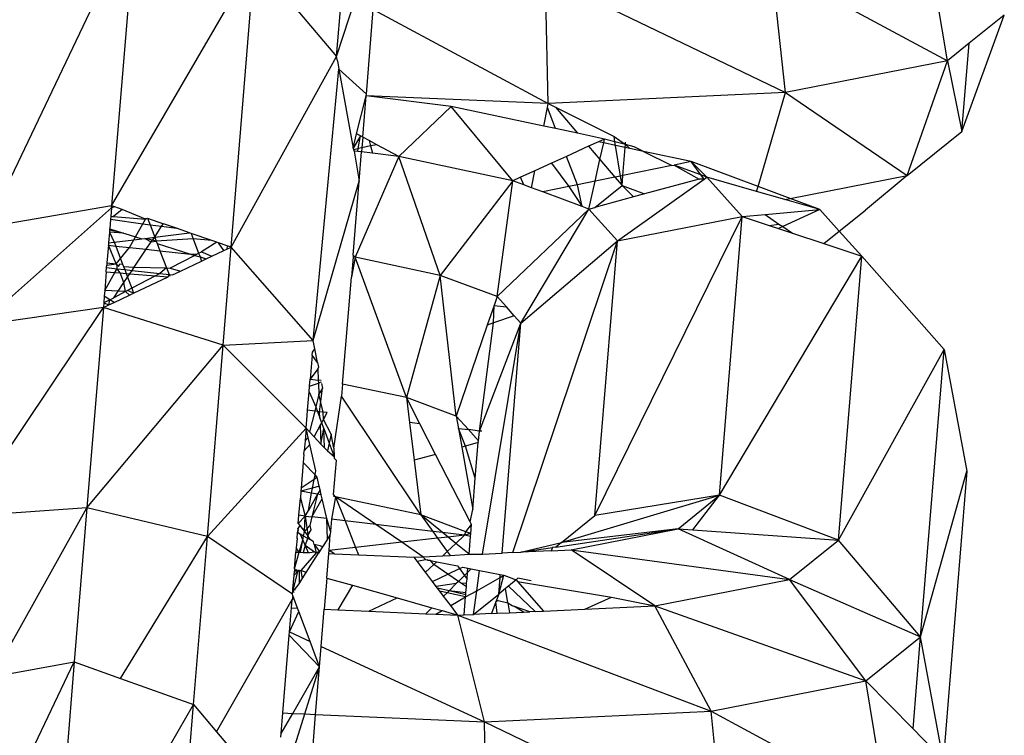
# Model space of a CAD drawing. Extents: x -5330 to 6847, y -1341 to 1850.
# Drawn here: x -656 to -637, y 739 to 752 of the extents above; entities that cross this region are included whole.
import ezdxf

# ---------------------------------------------------------------- set-up
doc = ezdxf.new("R2010")
doc.units = 0
doc.layers.get('0').update_dxf_attribs({"linetype": 'CONTINUOUS'})

msp = doc.modelspace()

# ---------------------------------------------------------------- linework, layer by layer
for p, q in [((-649.601, 751.547), (-649.278, 755.493)), ((-656.27, 748.289), (-653.442, 754.207)), ((-653.442, 754.207), (-653.893, 748.699)), ((-649.601, 751.547), (-648.762, 754.116)), ((-637.943, 751.468), (-638.338, 753.848)), ((-653.893, 748.699), (-651.165, 753.392)), ((-651.614, 747.908), (-651.165, 753.392)), ((-641.035, 750.86), (-641.29, 753.268)), ((-641.29, 753.268), (-637.943, 751.468)), ((-645.562, 750.65), (-645.612, 753.067)), ((-645.612, 753.067), (-641.035, 750.86)), ((-650.726, 752.875), (-649.601, 751.547)), ((-649.031, 750.829), (-648.899, 752.448)), ((-648.899, 752.448), (-645.562, 750.65)), ((-637.666, 750.115), (-636.856, 752.337)), ((-636.856, 752.337), (-637.528, 751.8)), ((-637.528, 751.8), (-637.943, 751.468)), ((-637.666, 750.115), (-637.528, 751.8)), ((-651.614, 747.908), (-649.601, 751.547)), ((-649.585, 751.463), (-649.601, 751.547)), ((-650.044, 746.129), (-649.557, 751.309)), ((-649.585, 751.463), (-649.557, 751.309)), ((-649.031, 750.829), (-649.557, 751.309)), ((-649.557, 751.309), (-649.283, 749.801)), ((-637.943, 751.468), (-641.035, 750.86)), ((-638.712, 749.277), (-637.943, 751.468)), ((-637.943, 751.468), (-637.666, 750.115)), ((-649.217, 750.069), (-649.038, 750.8)), ((-649.099, 750.006), (-649.038, 750.8)), ((-649.038, 750.8), (-649.031, 750.829)), ((-645.562, 750.65), (-649.038, 750.8)), ((-647.413, 750.596), (-649.038, 750.8)), ((-641.035, 750.86), (-645.562, 750.65)), ((-641.556, 749.068), (-641.035, 750.86)), ((-641.035, 750.86), (-638.712, 749.277)), ((-647.413, 750.596), (-648.413, 749.641)), ((-646.236, 749.178), (-647.413, 750.596)), ((-645.647, 750.22), (-647.413, 750.596)), ((-645.647, 750.22), (-645.577, 750.573)), ((-645.577, 750.573), (-645.562, 750.65)), ((-645.42, 750.172), (-645.577, 750.573)), ((-645.562, 750.65), (-645.42, 750.578)), ((-645.42, 750.578), (-644.999, 750.083)), ((-645.42, 750.578), (-644.304, 750.02)), ((-645.42, 750.172), (-645.647, 750.22)), ((-644.999, 750.083), (-645.42, 750.172)), ((-649.283, 749.801), (-649.217, 750.069)), ((-649.146, 750.032), (-649.283, 749.801)), ((-649.146, 750.032), (-649.217, 750.069)), ((-649.187, 749.794), (-649.146, 750.032)), ((-649.099, 750.006), (-649.146, 750.032)), ((-649.099, 750.006), (-649.115, 749.808)), ((-648.977, 749.942), (-649.099, 750.006)), ((-644.484, 749.973), (-644.999, 750.083)), ((-644.289, 749.922), (-644.304, 750.02)), ((-644.304, 750.02), (-644.088, 749.87)), ((-638.712, 749.277), (-637.666, 750.115)), ((-649.283, 749.801), (-649.264, 749.744)), ((-649.283, 749.801), (-649.278, 749.775)), ((-649.278, 749.775), (-649.187, 749.794)), ((-649.197, 749.736), (-649.187, 749.794)), ((-649.115, 749.808), (-649.187, 749.794)), ((-649.115, 749.808), (-649.122, 749.727)), ((-648.952, 749.84), (-649.115, 749.808)), ((-648.977, 749.942), (-648.952, 749.84)), ((-648.832, 749.864), (-648.977, 749.942)), ((-648.832, 749.864), (-648.952, 749.84)), ((-648.952, 749.84), (-648.917, 749.702)), ((-648.413, 749.641), (-648.832, 749.864)), ((-644.789, 749.835), (-645.212, 749.642)), ((-644.6, 749.92), (-644.789, 749.835)), ((-644.789, 749.835), (-644.573, 749.58)), ((-644.484, 749.973), (-644.6, 749.92)), ((-644.501, 749.899), (-644.6, 749.92)), ((-644.573, 749.58), (-644.501, 749.899)), ((-644.501, 749.899), (-644.484, 749.973)), ((-644.277, 749.851), (-644.501, 749.899)), ((-644.289, 749.922), (-644.484, 749.973)), ((-644.277, 749.851), (-644.289, 749.922)), ((-644.088, 749.87), (-644.289, 749.922)), ((-644.182, 749.267), (-644.277, 749.851)), ((-644.093, 749.812), (-644.277, 749.851)), ((-644.137, 749.276), (-644.093, 749.812)), ((-644.093, 749.812), (-644.088, 749.87)), ((-644, 749.792), (-644.093, 749.812)), ((-644.088, 749.87), (-644.085, 749.91)), ((-644, 749.792), (-644.088, 749.87)), ((-643.917, 749.826), (-644.088, 749.87)), ((-643.739, 749.737), (-644, 749.792)), ((-643.739, 749.737), (-643.917, 749.826)), ((-649.278, 749.775), (-649.264, 749.744)), ((-649.197, 749.736), (-649.264, 749.744)), ((-649.264, 749.744), (-649.167, 749.167)), ((-648.413, 749.641), (-649.246, 747.717)), ((-649.122, 749.727), (-649.197, 749.736)), ((-649.167, 749.167), (-649.122, 749.727)), ((-648.917, 749.702), (-649.122, 749.727)), ((-648.413, 749.641), (-648.917, 749.702)), ((-647.62, 747.371), (-648.413, 749.641)), ((-646.236, 749.178), (-648.413, 749.641)), ((-645.212, 749.642), (-645.501, 749.512)), ((-644.999, 749.1), (-645.212, 749.642)), ((-642.831, 749.543), (-643.739, 749.737)), ((-643.739, 749.737), (-643.202, 749.468)), ((-645.501, 749.512), (-645.814, 749.369)), ((-645.501, 749.512), (-645.165, 749.066)), ((-644.667, 749.168), (-644.573, 749.58)), ((-644.573, 749.58), (-644.289, 749.245)), ((-643.202, 749.468), (-644.137, 749.276)), ((-643.202, 749.468), (-643.155, 749.477)), ((-642.831, 749.543), (-643.155, 749.477)), ((-643.155, 749.477), (-642.678, 749.206)), ((-642.645, 749.287), (-643.155, 749.477)), ((-642.533, 749.245), (-642.831, 749.543)), ((-641.556, 749.068), (-642.831, 749.543)), ((-642.645, 749.287), (-642.831, 749.543)), ((-646.087, 749.246), (-646.236, 749.178)), ((-645.814, 749.369), (-646.087, 749.246)), ((-646.029, 749.101), (-646.087, 749.246)), ((-645.878, 749.044), (-645.814, 749.369)), ((-644.289, 749.245), (-644.667, 749.168)), ((-644.182, 749.267), (-644.289, 749.245)), ((-644.289, 749.245), (-644.152, 749.084)), ((-644.137, 749.276), (-644.182, 749.267)), ((-644.152, 749.084), (-644.182, 749.267)), ((-644.152, 749.084), (-644.137, 749.276)), ((-642.587, 749.206), (-642.645, 749.287)), ((-642.533, 749.245), (-642.645, 749.287)), ((-642.587, 749.206), (-642.533, 749.245)), ((-641.857, 748.494), (-642.533, 749.245)), ((-641.584, 748.973), (-642.533, 749.245)), ((-640.943, 748.839), (-638.712, 749.277)), ((-638.712, 749.277), (-639.504, 748.614)), ((-650.044, 746.129), (-649.167, 749.167)), ((-649.283, 747.757), (-649.167, 749.167)), ((-646.236, 749.178), (-647.62, 747.371)), ((-646.538, 746.967), (-646.236, 749.178)), ((-646.029, 749.101), (-646.236, 749.178)), ((-645.878, 749.044), (-646.029, 749.101)), ((-645.663, 748.964), (-645.878, 749.044)), ((-645.165, 749.066), (-645.663, 748.964)), ((-644.999, 749.1), (-645.165, 749.066)), ((-645.165, 749.066), (-644.912, 748.684)), ((-644.667, 749.168), (-644.999, 749.1)), ((-644.912, 748.684), (-644.999, 749.1)), ((-644.787, 748.637), (-644.667, 749.168)), ((-644.673, 748.668), (-644.152, 749.084)), ((-644.239, 748.027), (-642.587, 749.206)), ((-644.152, 749.084), (-643.723, 748.924)), ((-643.934, 748.867), (-644.152, 749.084)), ((-642.678, 749.206), (-643.723, 748.924)), ((-642.587, 749.206), (-642.678, 749.206)), ((-641.584, 748.973), (-641.556, 749.068)), ((-640.943, 748.839), (-641.556, 749.068)), ((-644.912, 748.684), (-645.663, 748.964)), ((-643.934, 748.867), (-644.673, 748.668)), ((-643.723, 748.924), (-643.934, 748.867)), ((-641.045, 748.819), (-641.584, 748.973)), ((-656.423, 746.418), (-653.896, 748.662)), ((-653.893, 748.699), (-656.27, 748.289)), ((-653.896, 748.662), (-653.909, 748.496)), ((-653.896, 748.662), (-653.893, 748.699)), ((-653.833, 748.678), (-653.896, 748.662)), ((-653.833, 748.678), (-653.893, 748.699)), ((-653.695, 748.631), (-653.833, 748.678)), ((-644.787, 748.637), (-644.912, 748.684)), ((-644.787, 748.637), (-644.673, 748.668)), ((-641.045, 748.819), (-640.943, 748.839)), ((-640.379, 748.628), (-641.045, 748.819)), ((-640.379, 748.628), (-640.943, 748.839)), ((-653.909, 748.496), (-653.914, 748.441)), ((-653.909, 748.496), (-653.855, 748.492)), ((-653.695, 748.631), (-653.855, 748.492)), ((-653.855, 748.492), (-653.247, 748.442)), ((-653.247, 748.442), (-653.695, 748.631)), ((-644.787, 748.637), (-646.538, 746.967)), ((-646.082, 746.461), (-644.787, 748.637)), ((-644.239, 748.027), (-644.787, 748.637)), ((-644.668, 742.786), (-641.857, 748.494)), ((-644.239, 748.027), (-641.857, 748.494)), ((-642.293, 743.176), (-641.857, 748.494)), ((-641.857, 748.494), (-641.423, 748.533)), ((-641.857, 748.494), (-641.341, 748.322)), ((-641.423, 748.533), (-640.379, 748.628)), ((-641.423, 748.533), (-641.157, 748.351)), ((-640.379, 748.628), (-641.083, 748.301)), ((-640.009, 748.217), (-640.379, 748.628)), ((-640.009, 748.217), (-639.504, 748.614)), ((-653.914, 748.441), (-653.928, 748.262)), ((-653.914, 748.441), (-653.295, 748.357)), ((-653.438, 748.108), (-653.295, 748.357)), ((-653.295, 748.357), (-653.247, 748.442)), ((-653.295, 748.357), (-653.159, 748.338)), ((-653.247, 748.442), (-653.231, 748.47)), ((-653.247, 748.442), (-653.206, 748.461)), ((-653.206, 748.461), (-653.159, 748.338)), ((-653.206, 748.461), (-652.906, 748.357)), ((-653.159, 748.338), (-652.939, 748.308)), ((-653.159, 748.338), (-653.069, 748.101)), ((-653.069, 748.101), (-652.939, 748.308)), ((-652.939, 748.308), (-652.906, 748.357)), ((-652.939, 748.308), (-652.655, 748.27)), ((-652.655, 748.27), (-652.906, 748.357)), ((-641.341, 748.322), (-641.157, 748.351)), ((-641.341, 748.322), (-641.164, 748.263)), ((-641.083, 748.301), (-641.164, 748.263)), ((-641.157, 748.351), (-641.083, 748.301)), ((-641.083, 748.301), (-640.898, 748.175)), ((-653.934, 748.195), (-653.95, 747.992)), ((-653.928, 748.262), (-653.934, 748.195)), ((-653.93, 748.236), (-653.934, 748.195)), ((-653.668, 748.174), (-653.934, 748.195)), ((-653.934, 748.195), (-653.843, 748.005)), ((-653.93, 748.236), (-653.928, 748.262)), ((-653.668, 748.174), (-653.93, 748.236)), ((-653.928, 748.262), (-653.668, 748.174)), ((-653.668, 748.174), (-653.639, 748.171)), ((-653.639, 748.171), (-653.438, 748.108)), ((-653.47, 748.051), (-653.438, 748.108)), ((-653.438, 748.108), (-653.317, 748.07)), ((-653.261, 748.077), (-653.069, 748.101)), ((-653.116, 748.043), (-653.069, 748.101)), ((-653.069, 748.101), (-652.405, 748.183)), ((-653.069, 748.101), (-653.04, 748.025)), ((-652.405, 748.183), (-652.655, 748.27)), ((-652.374, 748.172), (-652.405, 748.183)), ((-652.374, 748.172), (-652.334, 748.065)), ((-651.98, 748.036), (-652.374, 748.172)), ((-641.164, 748.263), (-640.898, 748.175)), ((-640.898, 748.175), (-640.303, 747.977)), ((-640.303, 747.977), (-640.009, 748.217)), ((-639.576, 747.735), (-640.009, 748.217)), ((-653.954, 747.945), (-653.982, 747.608)), ((-653.95, 747.992), (-653.954, 747.945)), ((-653.954, 747.945), (-653.814, 747.93)), ((-653.807, 747.593), (-653.954, 747.945)), ((-653.95, 747.992), (-653.843, 748.005)), ((-653.843, 748.005), (-653.47, 748.051)), ((-653.843, 748.005), (-653.814, 747.93)), ((-653.814, 747.93), (-653.555, 747.903)), ((-653.814, 747.93), (-653.683, 747.583)), ((-653.555, 747.903), (-653.47, 748.051)), ((-653.47, 748.051), (-653.317, 748.07)), ((-653.317, 748.07), (-653.261, 748.077)), ((-653.261, 748.077), (-653.136, 748.014)), ((-653.116, 748.043), (-653.261, 748.077)), ((-653.234, 747.868), (-653.136, 748.014)), ((-653.136, 748.014), (-653.116, 748.043)), ((-653.136, 748.014), (-653.04, 748.025)), ((-653.04, 748.025), (-653.116, 748.043)), ((-652.334, 748.065), (-653.04, 748.025)), ((-653.04, 748.025), (-653.022, 747.978)), ((-653.022, 747.978), (-652.97, 747.84)), ((-653.022, 747.978), (-652.385, 747.778)), ((-651.98, 748.036), (-652.334, 748.065)), ((-652.334, 748.065), (-652.232, 747.792)), ((-651.887, 748.003), (-652.176, 747.821)), ((-651.887, 748.003), (-651.98, 748.036)), ((-651.851, 747.991), (-651.887, 748.003)), ((-651.753, 747.843), (-651.851, 747.991)), ((-651.685, 747.933), (-651.851, 747.991)), ((-651.767, 746.037), (-651.614, 747.908)), ((-651.685, 747.933), (-651.692, 747.871)), ((-651.692, 747.871), (-651.614, 747.908)), ((-651.614, 747.908), (-651.685, 747.933)), ((-650.044, 746.129), (-651.614, 747.908)), ((-646.239, 742.079), (-644.239, 748.027)), ((-646.082, 746.461), (-644.239, 748.027)), ((-644.668, 742.786), (-644.239, 748.027)), ((-640.303, 747.977), (-639.576, 747.735)), ((-653.807, 747.593), (-653.555, 747.903)), ((-653.555, 747.903), (-653.234, 747.868)), ((-653.463, 747.525), (-653.234, 747.868)), ((-653.234, 747.868), (-652.97, 747.84)), ((-652.97, 747.84), (-652.385, 747.778)), ((-652.97, 747.84), (-652.846, 747.515)), ((-652.306, 747.753), (-652.773, 747.509)), ((-652.385, 747.778), (-652.306, 747.753)), ((-652.28, 747.767), (-652.385, 747.778)), ((-652.306, 747.753), (-652.28, 747.767)), ((-652.306, 747.753), (-652.206, 747.722)), ((-652.28, 747.767), (-652.232, 747.792)), ((-652.232, 747.792), (-652.176, 747.821)), ((-652.232, 747.792), (-652.206, 747.722)), ((-652.206, 747.722), (-652.176, 747.643)), ((-652.206, 747.722), (-652.087, 747.685)), ((-652.176, 747.821), (-651.981, 747.735)), ((-652.087, 747.685), (-651.981, 747.735)), ((-651.981, 747.735), (-651.753, 747.843)), ((-651.753, 747.843), (-651.692, 747.871)), ((-649.286, 747.722), (-649.317, 747.335)), ((-649.283, 747.757), (-649.286, 747.722)), ((-649.246, 747.717), (-649.286, 747.722)), ((-649.246, 747.717), (-649.283, 747.757)), ((-642.293, 743.176), (-639.576, 747.735)), ((-640.019, 742.316), (-639.576, 747.735)), ((-639.576, 747.735), (-638.006, 745.956)), ((-653.989, 747.52), (-653.985, 747.568)), ((-653.982, 747.608), (-653.985, 747.568)), ((-653.985, 747.568), (-653.807, 747.593)), ((-653.982, 747.608), (-653.807, 747.593)), ((-653.807, 747.593), (-653.758, 747.549)), ((-653.789, 747.552), (-653.807, 747.593)), ((-653.788, 747.498), (-653.789, 747.552)), ((-653.758, 747.549), (-653.736, 747.588)), ((-653.736, 747.588), (-653.683, 747.583)), ((-653.683, 747.583), (-653.667, 747.542)), ((-653.667, 747.542), (-653.463, 747.525)), ((-653.667, 747.542), (-653.644, 747.481)), ((-652.578, 747.453), (-652.176, 747.643)), ((-652.176, 747.643), (-652.087, 747.685)), ((-649.246, 747.717), (-649.317, 747.335)), ((-648.263, 745.037), (-649.246, 747.717)), ((-647.62, 747.371), (-649.246, 747.717)), ((-653.996, 747.44), (-654.025, 747.084)), ((-654.025, 747.084), (-653.829, 747.426)), ((-653.996, 747.44), (-653.989, 747.52)), ((-653.996, 747.44), (-653.829, 747.426)), ((-653.989, 747.52), (-653.788, 747.498)), ((-653.829, 747.426), (-653.788, 747.498)), ((-653.829, 747.426), (-653.733, 747.418)), ((-653.788, 747.498), (-653.644, 747.481)), ((-653.733, 747.418), (-653.788, 747.498)), ((-653.733, 747.418), (-653.616, 747.409)), ((-653.657, 747.236), (-653.733, 747.418)), ((-653.644, 747.481), (-653.503, 747.466)), ((-653.644, 747.481), (-653.616, 747.409)), ((-653.616, 747.409), (-653.546, 747.403)), ((-653.616, 747.409), (-653.589, 747.338)), ((-653.589, 747.338), (-653.546, 747.403)), ((-653.546, 747.403), (-653.503, 747.466)), ((-653.546, 747.403), (-653.053, 747.363)), ((-653.053, 747.363), (-653.508, 747.125)), ((-653.503, 747.466), (-653.463, 747.525)), ((-653.503, 747.466), (-652.971, 747.406)), ((-653.463, 747.525), (-652.846, 747.515)), ((-652.971, 747.406), (-653.053, 747.363)), ((-653.053, 747.363), (-652.811, 747.343)), ((-652.846, 747.515), (-652.971, 747.406)), ((-652.971, 747.406), (-652.797, 747.386)), ((-652.846, 747.515), (-652.773, 747.509)), ((-652.846, 747.515), (-652.797, 747.386)), ((-652.811, 747.343), (-652.797, 747.386)), ((-652.797, 747.386), (-652.734, 747.379)), ((-652.797, 747.386), (-652.785, 747.355)), ((-652.773, 747.509), (-652.578, 747.453)), ((-652.734, 747.379), (-652.578, 747.453)), ((-647.62, 747.371), (-648.263, 745.037)), ((-647.315, 744.683), (-647.62, 747.371)), ((-646.538, 746.967), (-647.62, 747.371)), ((-653.769, 747.069), (-653.657, 747.236)), ((-653.657, 747.236), (-653.589, 747.338)), ((-653.63, 747.061), (-653.657, 747.236)), ((-653.589, 747.338), (-653.508, 747.125)), ((-653.473, 747.03), (-652.811, 747.343)), ((-649.484, 745.297), (-649.317, 747.335)), ((-654.033, 746.976), (-654.044, 746.845)), ((-654.025, 747.084), (-654.033, 746.976)), ((-653.926, 746.907), (-654.033, 746.976)), ((-653.769, 747.069), (-654.025, 747.084)), ((-653.852, 746.945), (-653.769, 747.069)), ((-653.63, 747.061), (-653.852, 746.945)), ((-653.846, 746.854), (-653.555, 746.991)), ((-653.63, 747.061), (-653.769, 747.069)), ((-653.592, 747.081), (-653.63, 747.061)), ((-653.555, 746.991), (-653.63, 747.061)), ((-653.508, 747.125), (-653.592, 747.081)), ((-653.473, 747.03), (-653.592, 747.081)), ((-653.555, 746.991), (-653.473, 747.03)), ((-653.508, 747.125), (-653.473, 747.03)), ((-654.044, 746.845), (-654.051, 746.757)), ((-654.051, 746.757), (-653.945, 746.807)), ((-653.926, 746.907), (-654.044, 746.845)), ((-654.044, 746.845), (-653.945, 746.807)), ((-653.945, 746.807), (-653.926, 746.907)), ((-653.945, 746.807), (-653.846, 746.854)), ((-653.926, 746.907), (-653.852, 746.945)), ((-653.846, 746.854), (-653.926, 746.907)), ((-646.595, 746.797), (-646.723, 746.423)), ((-646.603, 746.465), (-646.595, 746.797)), ((-646.538, 746.967), (-646.595, 746.797)), ((-646.595, 746.797), (-646.359, 746.769)), ((-646.359, 746.769), (-646.538, 746.967)), ((-656.721, 742.77), (-654.051, 746.757)), ((-654.051, 746.757), (-656.423, 746.418)), ((-654.051, 746.757), (-654.364, 742.935)), ((-651.767, 746.037), (-654.051, 746.757)), ((-646.208, 746.6), (-646.603, 746.465)), ((-646.208, 746.6), (-646.359, 746.769)), ((-646.082, 746.461), (-646.208, 746.6)), ((-646.723, 746.423), (-647.315, 744.683)), ((-646.87, 744.4), (-646.603, 746.465)), ((-646.87, 744.4), (-646.082, 746.461)), ((-646.817, 742.052), (-646.082, 746.461)), ((-646.603, 746.465), (-646.723, 746.423)), ((-646.442, 742.07), (-646.082, 746.461)), ((-654.364, 742.935), (-651.767, 746.037)), ((-652.066, 742.389), (-651.767, 746.037)), ((-651.767, 746.037), (-650.044, 746.129)), ((-650.181, 744.452), (-651.767, 746.037)), ((-650.012, 745.966), (-650.044, 746.129)), ((-650.067, 745.849), (-650.104, 745.391)), ((-650.067, 745.849), (-650.062, 745.903)), ((-649.963, 745.71), (-650.067, 745.849)), ((-650.062, 745.903), (-650.012, 745.966)), ((-649.963, 745.71), (-650.012, 745.966)), ((-640.019, 742.316), (-638.006, 745.956)), ((-638.455, 740.471), (-638.006, 745.956)), ((-638.006, 745.956), (-637.568, 743.631)), ((-649.963, 745.71), (-649.945, 745.616)), ((-649.958, 745.585), (-650.104, 745.391)), ((-649.945, 745.616), (-649.958, 745.585)), ((-649.958, 745.585), (-649.949, 745.372)), ((-650.115, 745.258), (-650.104, 745.391)), ((-650.115, 745.258), (-649.947, 745.316)), ((-650.104, 745.391), (-649.949, 745.372)), ((-649.897, 745.366), (-649.949, 745.372)), ((-649.949, 745.372), (-649.947, 745.316)), ((-649.891, 745.335), (-649.947, 745.316)), ((-649.947, 745.316), (-649.938, 745.101)), ((-649.886, 745.309), (-649.869, 745.217)), ((-649.484, 745.297), (-649.49, 745.22)), ((-648.263, 745.037), (-649.484, 745.297)), ((-650.153, 744.797), (-650.124, 745.147)), ((-650.124, 745.147), (-650.115, 745.258)), ((-650.124, 745.147), (-649.998, 744.86)), ((-649.938, 745.101), (-649.998, 744.86)), ((-649.869, 745.217), (-649.938, 745.101)), ((-649.854, 744.761), (-649.938, 745.101)), ((-649.924, 744.769), (-649.869, 745.217)), ((-649.49, 745.22), (-649.503, 745.064)), ((-649.649, 744.071), (-649.503, 745.064)), ((-647.994, 742.801), (-649.503, 745.064)), ((-647.315, 744.683), (-648.263, 745.037)), ((-648.263, 745.037), (-648.206, 744.562)), ((-648.008, 744.538), (-648.263, 745.037)), ((-650.161, 744.695), (-650.153, 744.797)), ((-650.017, 744.78), (-650.153, 744.797)), ((-650.017, 744.78), (-650.116, 744.382)), ((-649.998, 744.86), (-650.017, 744.78)), ((-649.966, 744.774), (-650.017, 744.78)), ((-649.998, 744.86), (-649.966, 744.774)), ((-649.966, 744.774), (-649.919, 744.65)), ((-649.924, 744.769), (-649.966, 744.774)), ((-649.854, 744.761), (-649.924, 744.769)), ((-649.919, 744.65), (-649.924, 744.769)), ((-649.779, 744.752), (-649.854, 744.761)), ((-649.849, 744.621), (-649.854, 744.761)), ((-649.849, 744.621), (-649.779, 744.752)), ((-650.181, 744.452), (-650.161, 744.695)), ((-649.884, 744.556), (-649.919, 744.65)), ((-649.913, 744.503), (-649.884, 744.556)), ((-649.884, 744.556), (-649.849, 744.621)), ((-649.844, 744.448), (-649.884, 744.556)), ((-649.7, 744.337), (-649.849, 744.621)), ((-648.008, 744.538), (-648.206, 744.562)), ((-648.206, 744.562), (-648.12, 743.843)), ((-647.71, 743.955), (-648.008, 744.538)), ((-647.315, 744.683), (-647.274, 744.449)), ((-647.084, 744.426), (-647.315, 744.683)), ((-652.066, 742.389), (-650.181, 744.452)), ((-650.181, 744.452), (-650.201, 744.213)), ((-650.142, 744.278), (-650.181, 744.452)), ((-650.181, 744.452), (-650.116, 744.382)), ((-650.116, 744.382), (-650.028, 744.289)), ((-650.028, 744.289), (-649.913, 744.503)), ((-649.913, 744.503), (-649.898, 744.151)), ((-649.898, 744.151), (-649.844, 744.448)), ((-649.832, 744.08), (-649.844, 744.448)), ((-649.844, 744.448), (-649.739, 744.17)), ((-647.274, 744.449), (-647.211, 744.092)), ((-647.139, 744.112), (-647.274, 744.449)), ((-647.274, 744.449), (-647.084, 744.426)), ((-646.894, 744.215), (-647.084, 744.426)), ((-646.87, 744.4), (-647.084, 744.426)), ((-646.894, 744.215), (-646.87, 744.4)), ((-646.829, 744.395), (-646.87, 744.4)), ((-650.201, 744.213), (-650.217, 744.019)), ((-650.142, 744.278), (-650.201, 744.213)), ((-650.111, 744.145), (-650.142, 744.278)), ((-650.028, 744.289), (-649.898, 744.151)), ((-649.898, 744.151), (-649.832, 744.08)), ((-649.739, 744.17), (-649.775, 744.02)), ((-649.7, 744.337), (-649.739, 744.17)), ((-649.739, 744.17), (-649.644, 743.914)), ((-649.649, 744.071), (-649.7, 744.337)), ((-646.897, 744.178), (-647.139, 744.112)), ((-646.952, 743.503), (-646.897, 744.178)), ((-646.897, 744.178), (-646.894, 744.215)), ((-650.222, 743.953), (-650.217, 744.019)), ((-650.217, 744.019), (-650.111, 744.145)), ((-649.995, 743.638), (-650.111, 744.145)), ((-649.832, 744.08), (-649.775, 744.02)), ((-649.775, 744.02), (-649.644, 743.914)), ((-649.649, 744.071), (-649.644, 743.914)), ((-647.139, 744.112), (-647.211, 744.092)), ((-647.211, 744.092), (-647.001, 742.905)), ((-646.952, 743.503), (-647.139, 744.112)), ((-650.235, 743.801), (-650.274, 743.312)), ((-650.222, 743.953), (-650.235, 743.801)), ((-650.01, 743.562), (-650.235, 743.801)), ((-649.657, 743.186), (-649.604, 743.837)), ((-649.644, 743.914), (-649.643, 743.879)), ((-649.604, 743.837), (-649.643, 743.879)), ((-647.71, 743.955), (-648.12, 743.843)), ((-648.12, 743.843), (-647.994, 742.801)), ((-647.049, 742.665), (-647.71, 743.955)), ((-650.01, 743.562), (-649.995, 743.638)), ((-638.455, 740.471), (-637.568, 743.631)), ((-637.568, 743.631), (-638.019, 738.123)), ((-650.025, 743.478), (-650.274, 743.312)), ((-650.057, 743.312), (-650.025, 743.478)), ((-650.025, 743.478), (-650.01, 743.562)), ((-649.968, 743.517), (-650.025, 743.478)), ((-649.968, 743.517), (-650.01, 743.562)), ((-649.929, 743.347), (-649.968, 743.517)), ((-647.001, 742.905), (-646.952, 743.503)), ((-650.28, 743.251), (-650.29, 743.117)), ((-650.057, 743.312), (-650.28, 743.251)), ((-650.274, 743.312), (-650.28, 743.251)), ((-650.076, 743.213), (-650.28, 743.251)), ((-650.138, 742.885), (-650.076, 743.213)), ((-650.076, 743.213), (-650.057, 743.312)), ((-649.961, 743.192), (-650.076, 743.213)), ((-649.929, 743.347), (-650.057, 743.312)), ((-649.913, 743.276), (-649.961, 743.192)), ((-649.913, 743.276), (-649.929, 743.347)), ((-649.891, 743.18), (-649.913, 743.276)), ((-650.317, 742.792), (-650.29, 743.117)), ((-650.29, 743.117), (-650.199, 742.778)), ((-649.961, 743.192), (-650.138, 742.885)), ((-649.961, 743.192), (-650.07, 742.762)), ((-650.07, 742.762), (-649.874, 743.104)), ((-649.891, 743.18), (-649.961, 743.192)), ((-649.874, 743.104), (-649.891, 743.18)), ((-649.788, 742.728), (-649.874, 743.104)), ((-649.62, 743.147), (-649.695, 742.717)), ((-649.62, 743.147), (-649.66, 743.152)), ((-649.62, 743.147), (-649.657, 743.186)), ((-647.994, 742.801), (-649.62, 743.147)), ((-649.62, 743.147), (-649.439, 742.686)), ((-648.848, 742.615), (-649.62, 743.147)), ((-645.308, 742.274), (-642.293, 743.176)), ((-642.293, 743.176), (-644.668, 742.786)), ((-643.083, 742.532), (-642.293, 743.176)), ((-642.801, 742.512), (-642.293, 743.176)), ((-640.019, 742.316), (-642.293, 743.176)), ((-654.364, 742.935), (-656.721, 742.77)), ((-656.167, 739.709), (-654.364, 742.935)), ((-654.364, 742.935), (-654.605, 739.993)), ((-652.066, 742.389), (-654.364, 742.935)), ((-650.199, 742.778), (-650.138, 742.885)), ((-647.049, 742.665), (-647.001, 742.905)), ((-650.33, 742.634), (-650.317, 742.792)), ((-650.199, 742.778), (-650.33, 742.634)), ((-650.199, 742.778), (-650.317, 742.792)), ((-650.214, 742.482), (-650.199, 742.778)), ((-650.199, 742.778), (-650.139, 742.383)), ((-650.199, 742.778), (-650.07, 742.762)), ((-650.07, 742.762), (-650.111, 742.596)), ((-649.788, 742.728), (-650.07, 742.762)), ((-649.775, 742.338), (-649.788, 742.728)), ((-649.714, 742.488), (-649.788, 742.728)), ((-649.695, 742.717), (-649.714, 742.488)), ((-649.439, 742.686), (-649.695, 742.717)), ((-649.439, 742.686), (-649.239, 742.177)), ((-648.848, 742.615), (-649.439, 742.686)), ((-647.994, 742.801), (-647.765, 742.484)), ((-647.576, 742.461), (-647.994, 742.801)), ((-647.13, 742.478), (-647.994, 742.801)), ((-647.025, 742.618), (-647.049, 742.665)), ((-645.308, 742.274), (-644.668, 742.786)), ((-650.353, 742.347), (-650.344, 742.461)), ((-650.338, 742.537), (-650.344, 742.461)), ((-650.344, 742.461), (-650.327, 742.51)), ((-650.294, 742.432), (-650.344, 742.461)), ((-650.302, 742.598), (-650.338, 742.537)), ((-650.327, 742.51), (-650.338, 742.537)), ((-650.33, 742.634), (-650.302, 742.598)), ((-650.302, 742.598), (-650.214, 742.482)), ((-650.23, 742.396), (-650.214, 742.482)), ((-650.214, 742.482), (-650.111, 742.596)), ((-650.214, 742.482), (-650.157, 742.406)), ((-650.092, 742.512), (-650.157, 742.406)), ((-650.111, 742.596), (-650.092, 742.512)), ((-649.714, 742.488), (-649.719, 742.427)), ((-648.356, 742.276), (-648.848, 742.615)), ((-647.765, 742.484), (-648.848, 742.615)), ((-647.765, 742.484), (-647.671, 742.353)), ((-647.576, 742.461), (-647.765, 742.484)), ((-647.471, 742.376), (-647.576, 742.461)), ((-647.159, 742.411), (-647.576, 742.461)), ((-647.159, 742.411), (-647.13, 742.478)), ((-647.13, 742.478), (-647.025, 742.618)), ((-647.039, 742.444), (-647.13, 742.478)), ((-647.039, 742.444), (-647.025, 742.618)), ((-645.416, 742.185), (-643.083, 742.532)), ((-643.083, 742.532), (-645.308, 742.274)), ((-645.125, 742.131), (-643.083, 742.532)), ((-640.957, 741.566), (-643.083, 742.532)), ((-643.083, 742.532), (-642.801, 742.512)), ((-642.801, 742.512), (-640.019, 742.316)), ((-653.722, 739.678), (-652.066, 742.389)), ((-652.328, 739.178), (-652.066, 742.389)), ((-650.44, 741.289), (-652.066, 742.389)), ((-650.353, 742.347), (-650.368, 742.169)), ((-650.316, 742.087), (-650.245, 742.317)), ((-650.23, 742.396), (-650.294, 742.432)), ((-650.294, 742.432), (-650.245, 742.317)), ((-650.289, 742.086), (-650.245, 742.317)), ((-650.245, 742.317), (-650.23, 742.396)), ((-650.245, 742.317), (-650.202, 742.214)), ((-650.151, 742.351), (-650.23, 742.396)), ((-650.202, 742.214), (-650.151, 742.351)), ((-650.157, 742.406), (-650.151, 742.351)), ((-650.087, 742.314), (-650.151, 742.351)), ((-650.139, 742.383), (-650.087, 742.314)), ((-650.04, 742.287), (-650.087, 742.314)), ((-650.029, 742.237), (-650.04, 742.287)), ((-649.775, 742.338), (-649.869, 742.189)), ((-649.719, 742.427), (-649.775, 742.338)), ((-649.744, 742.12), (-649.719, 742.427)), ((-648.356, 742.276), (-649.239, 742.177)), ((-647.671, 742.353), (-648.356, 742.276)), ((-647.955, 742), (-648.356, 742.276)), ((-647.471, 742.376), (-647.671, 742.353)), ((-647.671, 742.353), (-647.487, 742.098)), ((-647.159, 742.411), (-647.471, 742.376)), ((-647.322, 742.255), (-647.471, 742.376)), ((-647.322, 742.255), (-647.159, 742.411)), ((-647.039, 742.444), (-647.159, 742.411)), ((-647.044, 742.386), (-647.159, 742.411)), ((-647.071, 742.051), (-647.044, 742.386)), ((-647.044, 742.386), (-647.039, 742.444)), ((-646.08, 742.087), (-645.308, 742.274)), ((-645.308, 742.274), (-645.416, 742.185)), ((-640.957, 741.566), (-640.019, 742.316)), ((-638.455, 740.471), (-640.019, 742.316)), ((-650.401, 741.767), (-650.375, 742.089)), ((-650.401, 741.767), (-650.316, 742.087)), ((-650.368, 742.169), (-650.375, 742.089)), ((-650.375, 742.089), (-650.316, 742.087)), ((-650.316, 742.087), (-650.368, 742.169)), ((-650.316, 742.087), (-650.289, 742.086)), ((-650.289, 742.086), (-650.235, 742.083)), ((-650.202, 742.214), (-650.235, 742.083)), ((-650.235, 742.083), (-650.145, 742.08)), ((-650.202, 742.214), (-650.145, 742.08)), ((-650.019, 742.089), (-650.202, 742.214)), ((-650.019, 742.089), (-650.115, 742.078)), ((-649.91, 742.212), (-650.029, 742.237)), ((-650.029, 742.237), (-649.991, 742.073)), ((-650.029, 742.237), (-649.925, 742.1)), ((-649.991, 742.073), (-650.019, 742.089)), ((-649.925, 742.1), (-649.991, 742.073)), ((-649.925, 742.1), (-649.943, 742.071)), ((-649.869, 742.189), (-649.925, 742.1)), ((-649.869, 742.189), (-649.91, 742.212)), ((-649.749, 742.062), (-649.744, 742.12)), ((-649.239, 742.177), (-649.744, 742.12)), ((-649.641, 742.058), (-649.744, 742.12)), ((-649.239, 742.177), (-649.184, 742.038)), ((-647.572, 742.017), (-647.487, 742.098)), ((-647.487, 742.098), (-647.322, 742.255)), ((-647.487, 742.098), (-647.433, 742.024)), ((-647.071, 742.051), (-647.322, 742.255)), ((-646.239, 742.079), (-646.08, 742.087)), ((-646.08, 742.087), (-645.479, 742.176)), ((-645.504, 742.113), (-646.08, 742.087)), ((-645.479, 742.176), (-645.504, 742.113)), ((-645.504, 742.113), (-645.125, 742.131)), ((-645.416, 742.185), (-645.479, 742.176)), ((-643.525, 741.061), (-645.125, 742.131)), ((-645.125, 742.131), (-640.957, 741.566)), ((-649.991, 742.073), (-650.285, 741.735)), ((-650.177, 741.699), (-649.943, 742.071)), ((-650.145, 742.08), (-650.115, 742.078)), ((-649.943, 742.071), (-649.991, 742.073)), ((-649.787, 741.594), (-649.749, 742.062)), ((-649.749, 742.062), (-649.641, 742.058)), ((-649.641, 742.058), (-649.184, 742.038)), ((-649.184, 742.038), (-648.116, 741.992)), ((-648.116, 741.992), (-647.955, 742)), ((-648.061, 741.918), (-648.116, 741.992)), ((-648.061, 741.918), (-647.9, 741.948)), ((-647.9, 741.704), (-648.061, 741.918)), ((-647.955, 742), (-647.572, 742.017)), ((-647.955, 742), (-647.9, 741.948)), ((-647.9, 741.948), (-647.872, 741.943)), ((-647.851, 741.928), (-647.872, 741.943)), ((-647.872, 741.943), (-647.81, 741.93)), ((-647.81, 741.93), (-647.851, 741.928)), ((-647.743, 741.854), (-647.81, 741.93)), ((-647.81, 741.93), (-647.689, 741.905)), ((-647.743, 741.854), (-647.689, 741.905)), ((-647.689, 741.905), (-647.29, 741.825)), ((-647.572, 742.017), (-647.433, 742.024)), ((-647.433, 742.024), (-647.071, 742.051)), ((-647.071, 742.051), (-646.817, 742.052)), ((-646.817, 742.052), (-646.442, 742.07)), ((-646.239, 742.079), (-646.442, 742.07)), ((-650.346, 741.72), (-650.435, 741.355)), ((-650.411, 741.647), (-650.404, 741.727)), ((-650.346, 741.72), (-650.411, 741.647)), ((-650.401, 741.767), (-650.404, 741.727)), ((-650.404, 741.727), (-650.352, 741.754)), ((-650.346, 741.72), (-650.404, 741.727)), ((-650.401, 741.767), (-650.346, 741.72)), ((-650.315, 741.743), (-650.346, 741.72)), ((-650.285, 741.735), (-650.346, 741.72)), ((-650.315, 741.743), (-650.314, 741.481)), ((-650.285, 741.735), (-650.254, 741.576)), ((-650.177, 741.699), (-650.285, 741.735)), ((-647.9, 741.704), (-647.743, 741.854)), ((-647.476, 741.67), (-647.743, 741.854)), ((-647.476, 741.67), (-647.254, 741.774)), ((-647.29, 741.825), (-647.254, 741.774)), ((-647.254, 741.774), (-647.19, 741.804)), ((-647.254, 741.774), (-647.16, 741.644)), ((-647.19, 741.804), (-647.093, 741.785)), ((-647.1, 741.703), (-647.093, 741.785)), ((-647.031, 741.772), (-647.1, 741.703)), ((-647.093, 741.785), (-647.031, 741.772)), ((-647.031, 741.772), (-646.87, 741.739)), ((-646.925, 741.35), (-646.87, 741.739)), ((-646.87, 741.739), (-646.475, 741.659)), ((-650.432, 741.38), (-650.411, 741.647)), ((-650.314, 741.481), (-650.254, 741.576)), ((-650.254, 741.576), (-650.177, 741.699)), ((-649.787, 741.594), (-649.836, 740.997)), ((-649.787, 741.594), (-649.298, 741.456)), ((-647.77, 741.531), (-647.9, 741.704)), ((-647.77, 741.531), (-647.476, 741.67)), ((-647.697, 741.435), (-647.77, 741.531)), ((-647.274, 741.53), (-647.476, 741.67)), ((-647.274, 741.53), (-647.318, 741.487)), ((-647.16, 741.644), (-647.274, 741.53)), ((-647.216, 741.49), (-647.274, 741.53)), ((-647.1, 741.703), (-647.16, 741.644)), ((-647.16, 741.644), (-647.11, 741.575)), ((-647.117, 741.494), (-647.11, 741.575)), ((-647.11, 741.575), (-647.1, 741.703)), ((-646.925, 741.35), (-646.48, 741.604)), ((-646.506, 741.285), (-646.407, 741.646)), ((-646.506, 741.285), (-646.48, 741.604)), ((-646.48, 741.604), (-646.475, 741.659)), ((-646.48, 741.604), (-646.407, 741.646)), ((-646.475, 741.659), (-646.407, 741.646)), ((-646.407, 741.646), (-646.172, 741.558)), ((-646.172, 741.558), (-646.318, 741.439)), ((-646.142, 741.592), (-646.172, 741.558)), ((-646.172, 741.558), (-646.147, 741.53)), ((-646.147, 741.53), (-645.648, 740.963)), ((-646.147, 741.53), (-644.355, 741.23)), ((-645.883, 741.539), (-646.142, 741.592)), ((-643.525, 741.061), (-640.957, 741.566)), ((-639.501, 739.634), (-640.957, 741.566)), ((-640.957, 741.566), (-638.455, 740.471)), ((-650.44, 741.289), (-650.435, 741.355)), ((-650.435, 741.355), (-650.432, 741.38)), ((-650.435, 741.355), (-650.381, 741.375)), ((-650.435, 741.355), (-650.405, 741.366)), ((-650.435, 741.355), (-650.416, 741.318)), ((-650.405, 741.366), (-650.314, 741.481)), ((-649.298, 741.456), (-649.578, 740.986)), ((-649.298, 741.456), (-648.443, 741.214)), ((-647.318, 741.487), (-647.697, 741.435)), ((-647.671, 741.401), (-647.697, 741.435)), ((-647.454, 741.351), (-647.671, 741.401)), ((-647.627, 741.342), (-647.671, 741.401)), ((-647.492, 741.313), (-647.627, 741.342)), ((-647.557, 741.249), (-647.627, 741.342)), ((-647.454, 741.351), (-647.492, 741.313)), ((-647.454, 741.351), (-647.318, 741.487)), ((-647.135, 741.276), (-647.454, 741.351)), ((-647.131, 741.315), (-647.454, 741.351)), ((-647.117, 741.494), (-647.216, 741.49)), ((-647.122, 741.426), (-647.216, 741.49)), ((-647.138, 741.238), (-646.925, 741.35)), ((-647.131, 741.315), (-647.122, 741.426)), ((-647.122, 741.426), (-647.117, 741.494)), ((-646.988, 740.901), (-646.925, 741.35)), ((-646.375, 741.392), (-646.506, 741.285)), ((-646.318, 741.439), (-646.375, 741.392)), ((-646.331, 741.118), (-646.375, 741.392)), ((-645.809, 740.955), (-646.318, 741.439)), ((-651.889, 738.661), (-650.449, 741.182)), ((-650.462, 741.024), (-650.449, 741.182)), ((-650.432, 741.254), (-650.449, 741.182)), ((-650.449, 741.182), (-650.416, 741.212)), ((-650.432, 741.254), (-650.44, 741.289)), ((-650.416, 741.212), (-650.432, 741.254)), ((-650.343, 741.019), (-650.416, 741.212)), ((-648.983, 740.96), (-648.443, 741.214)), ((-648.443, 741.214), (-647.78, 741.027)), ((-647.492, 741.313), (-647.557, 741.249)), ((-647.42, 741.067), (-647.557, 741.249)), ((-647.138, 741.238), (-647.492, 741.313)), ((-647.42, 741.067), (-647.138, 741.238)), ((-647.166, 740.892), (-647.138, 741.238)), ((-647.138, 741.238), (-647.135, 741.276)), ((-647.135, 741.276), (-647.131, 741.315)), ((-646.988, 740.901), (-646.506, 741.285)), ((-646.546, 741.174), (-646.559, 741.14)), ((-646.516, 741.166), (-646.559, 741.14)), ((-646.506, 741.285), (-646.546, 741.174)), ((-646.546, 741.174), (-646.516, 741.166)), ((-646.516, 741.166), (-646.331, 741.118)), ((-644.864, 740.999), (-644.355, 741.23)), ((-644.355, 741.23), (-643.525, 741.061)), ((-650.499, 740.565), (-650.462, 741.024)), ((-650.499, 740.565), (-650.32, 740.955)), ((-650.462, 741.024), (-650.343, 741.019)), ((-650.32, 740.955), (-650.343, 741.019)), ((-650.106, 740.385), (-650.32, 740.955)), ((-649.894, 740.287), (-649.836, 740.997)), ((-649.836, 740.997), (-649.578, 740.986)), ((-649.578, 740.986), (-648.983, 740.96)), ((-648.983, 740.96), (-647.894, 740.913)), ((-647.78, 741.027), (-647.894, 740.913)), ((-647.78, 741.027), (-647.586, 740.972)), ((-647.703, 740.905), (-647.586, 740.972)), ((-647.586, 740.972), (-647.284, 740.887)), ((-647.284, 740.887), (-647.42, 741.067)), ((-646.559, 741.14), (-646.64, 740.917)), ((-646.536, 740.922), (-646.559, 741.14)), ((-646.331, 741.118), (-646.249, 741.069)), ((-646.331, 741.118), (-646.3, 740.932)), ((-646.249, 741.069), (-646.204, 741.053)), ((-645.914, 740.95), (-646.204, 741.053)), ((-646.035, 740.945), (-646.204, 741.053)), ((-645.809, 740.955), (-645.914, 740.95)), ((-645.809, 740.955), (-645.648, 740.963)), ((-645.648, 740.963), (-644.864, 740.999)), ((-644.864, 740.999), (-643.525, 741.061)), ((-642.453, 739.054), (-643.525, 741.061)), ((-643.525, 741.061), (-639.501, 739.634)), ((-647.894, 740.913), (-647.703, 740.905)), ((-647.703, 740.905), (-647.284, 740.887)), ((-647.284, 740.887), (-647.166, 740.892)), ((-646.775, 738.853), (-647.284, 740.887)), ((-647.284, 740.887), (-642.453, 739.054)), ((-647.166, 740.892), (-646.988, 740.901)), ((-646.64, 740.917), (-646.988, 740.901)), ((-646.64, 740.917), (-646.536, 740.922)), ((-646.536, 740.922), (-646.3, 740.932)), ((-646.3, 740.932), (-646.035, 740.945)), ((-646.035, 740.945), (-645.914, 740.95)), ((-650.626, 739.019), (-650.504, 740.503)), ((-650.504, 740.503), (-650.499, 740.565)), ((-649.926, 739.902), (-650.504, 740.503)), ((-650.499, 740.565), (-650.106, 740.385)), ((-639.501, 739.634), (-638.455, 740.471)), ((-638.598, 738.714), (-638.455, 740.471)), ((-638.019, 738.123), (-638.455, 740.471)), ((-649.926, 739.902), (-650.106, 740.385)), ((-649.926, 739.902), (-649.894, 740.287)), ((-649.894, 740.287), (-646.775, 738.853)), ((-657.433, 734.076), (-654.605, 739.993)), ((-656.167, 739.709), (-654.605, 739.993)), ((-654.605, 739.993), (-655.055, 734.485)), ((-654.605, 739.993), (-653.722, 739.678)), ((-650.437, 739.011), (-649.926, 739.902)), ((-650.205, 739.001), (-649.926, 739.902)), ((-650, 738.992), (-649.926, 739.902)), ((-653.722, 739.678), (-652.328, 739.178)), ((-642.453, 739.054), (-639.501, 739.634)), ((-639.106, 737.254), (-639.501, 739.634)), ((-639.501, 739.634), (-638.598, 738.714)), ((-655.055, 734.485), (-652.328, 739.178)), ((-652.777, 733.695), (-652.328, 739.178)), ((-652.328, 739.178), (-651.889, 738.661)), ((-650.658, 738.627), (-650.626, 739.019)), ((-650.658, 738.627), (-650.437, 739.011)), ((-650.626, 739.019), (-650.437, 739.011)), ((-650.437, 739.011), (-650.205, 739.001)), ((-650.388, 738.41), (-650.205, 739.001)), ((-650.205, 739.001), (-650, 738.992)), ((-650.062, 738.234), (-650, 738.992)), ((-650, 738.992), (-646.775, 738.853)), ((-646.775, 738.853), (-642.453, 739.054)), ((-642.198, 736.646), (-642.453, 739.054)), ((-642.453, 739.054), (-639.106, 737.254)), ((-646.725, 736.436), (-646.775, 738.853)), ((-646.775, 738.853), (-642.198, 736.646)), ((-638.598, 738.714), (-638.019, 738.123)), ((-651.889, 738.661), (-650.764, 737.334)), ((-650.663, 738.558), (-650.658, 738.627))]:
    msp.add_line(p, q)

doc.saveas('drawing.dxf')
